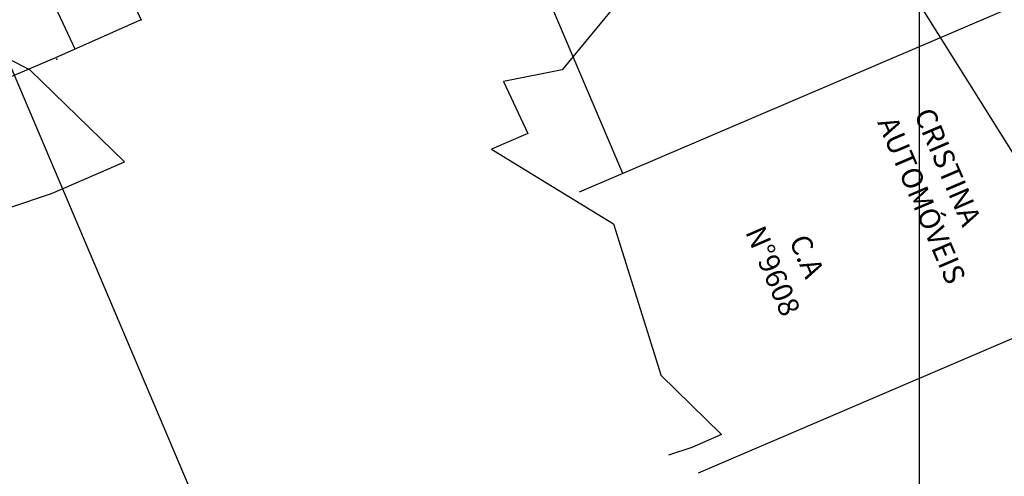
# Model space of a CAD drawing. Extents: x 675145 to 679346, y 7174598 to 7178367.
# Drawn here: x 677558 to 677604, y 7177341 to 7177362 of the extents above; entities that cross this region are included whole.
import ezdxf

# ---------------------------------------------------------------- set-up
doc = ezdxf.new("R2010")
doc.units = 0
doc.header["$LTSCALE"] = 0.1
doc.header["$MEASUREMENT"] = 0
for name, color, linetype in [('418-001-S00_$0$S-CALÇADA', 171, 'Continuous'), ('418-001-S00_$0$S-CURV-MESTRA', 195, 'Continuous'), ('418-001-S00_$0$S-CURVAS', 251, 'Continuous'), ('418-001-S00_$0$S-DIVISA', 102, 'Continuous'), ('418-001-S00_$0$S-MURO', 105, 'Continuous'), ('418-001-S00_$0$S-NUMERO-PREDIAL', 2, 'Continuous'), ('418-001-S00_$0$S-PONTOCOTA', 105, 'Continuous'), ('418-044-S00_$0$malha-lin', 252, 'Continuous'), ('418-044-S00_$0$S_', 105, 'Continuous')]:
    doc.layers.add(name, color=color, linetype=linetype)
doc.styles.add('418-001-S00_$0$Standard', font='arial.ttf')

# ---------------------------------------------------------------- blocks, each defined once
blk = doc.blocks.new('418-001-S00_$0$PONTO')
blk.add_point((0, 0))
blk = doc.blocks.new('418-001-S00_')
at = {"layer": '418-001-S00_$0$S-CALÇADA'}
blk.add_lwpolyline([(677563.61, 7177362.141), (677562.301, 7177365.044), (677559.16, 7177363.69), (677560.519, 7177360.775)], dxfattribs=at)
at = {"layer": '418-001-S00_$0$S-CURV-MESTRA', "linetype": 'Continuous', "lineweight": -3, "elevation": 890}
blk.add_lwpolyline([(677557.173, 7177351.916), (677557.319, 7177352.479), (677557.474, 7177353.364), (677557.474, 7177353.364), (677559.43, 7177354.011), (677562.086, 7177355.173), (677562.834, 7177355.5), (677558.43, 7177359.786), (677557.013, 7177360.508), (677556.65, 7177360.444), (677553.864, 7177359.309), (677551.867, 7177362.407), (677540.092, 7177367.047), (677542.198, 7177369.425), (677542.684, 7177370.089), (677543.512, 7177370.633), (677544.057, 7177371.093), (677555.088, 7177378.64), (677556.219, 7177381.662)], dxfattribs=at)
at = {"layer": '418-001-S00_$0$S-CURVAS', "linetype": 'Continuous', "lineweight": -3}
for points, elevation in [([(677598.428, 7177365.378), (677604.837, 7177355.153)], 888), ([(677586.238, 7177363.38), (677583.294, 7177359.79), (677580.547, 7177359.257), (677581.684, 7177356.828), (677579.997, 7177356.093), (677585.694, 7177352.605), (677587.606, 7177346.497), (677587.607, 7177346.492), (677587.906, 7177345.537), (677587.911, 7177345.522), (677590.749, 7177342.759), (677589.364, 7177342.153), (677588.274, 7177341.793)], 889)]:
    blk.add_lwpolyline(points, dxfattribs=dict(at, elevation=elevation))
at = {"layer": '418-001-S00_$0$S-DIVISA'}
for points in [[(677586.132, 7177354.957), (677580.108, 7177369.126)], [(677606.113, 7177363.509), (677584.084, 7177354.085)], [(677610.507, 7177349.866), (677589.654, 7177340.946)]]:
    blk.add_lwpolyline(points, dxfattribs=at)
at = {"layer": '418-001-S00_$0$S-MURO'}
blk.add_lwpolyline([(677555.766, 7177358.745), (677559.621, 7177360.375), (677563.585, 7177362.141)], dxfattribs=at)
at = {"layer": '418-001-S00_$0$S-PONTOCOTA'}
for p in [(677563.61, 7177362.141), (677559.673, 7177360.294)]:
    blk.add_blockref('418-001-S00_$0$PONTO', p, dxfattribs=at)
at = {"layer": '418-001-S00_$0$S-NUMERO-PREDIAL', "style": '418-001-S00_$0$Standard'}
for s, p in [('CRISTINA ', (677599.729, 7177357.741)), ('AUTOMÓVEIS', (677598.018, 7177357.341)), ('N°9608', (677591.839, 7177352.224)), ('C.A', (677593.89, 7177351.823))]:
    blk.add_text(s, height=0.972, rotation=293.224, dxfattribs=at).set_placement(p)
blk = doc.blocks.new('418-044-S00_')
at = {"layer": '418-044-S00_$0$malha-lin'}
blk.add_line((677600, 7177259.866), (677600, 7177585.454), dxfattribs=at)
at = {"layer": '418-044-S00_$0$S_'}
blk.add_lwpolyline([(677479.745, 7177543.083), (677603.051, 7177252.682), (677720.18, 7177302.416), (677596.874, 7177592.816)], close=True, dxfattribs=at)

msp = doc.modelspace()

# ---------------------------------------------------------------- block references
for name in ['418-044-S00_', '418-001-S00_']:
    msp.add_blockref(name, (0, 0))

doc.saveas('drawing.dxf')
